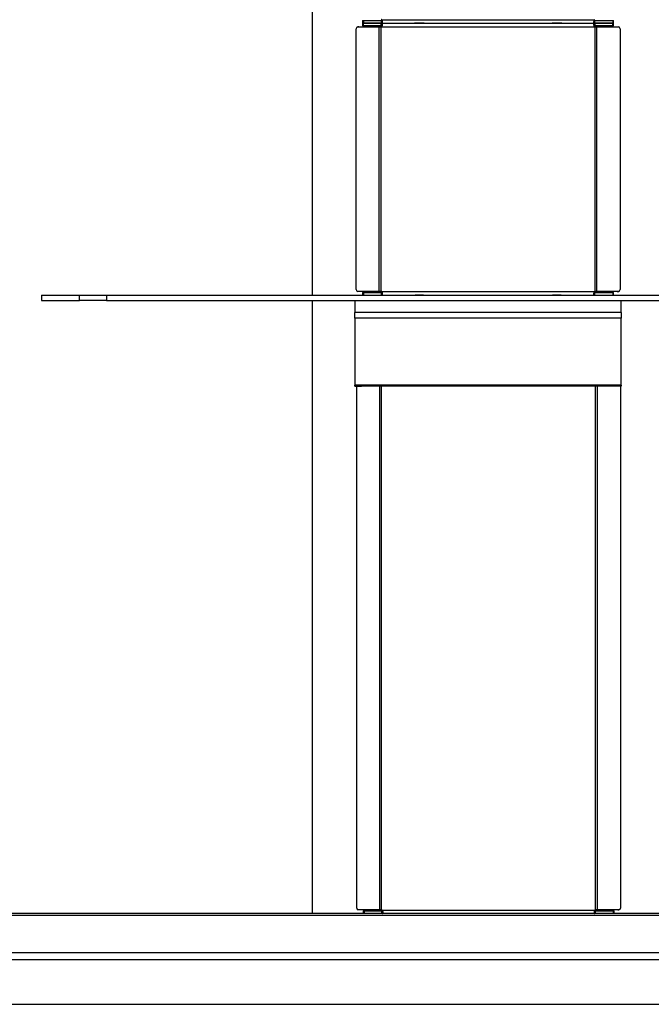
# Model space of a CAD drawing. Extents: x 5 to 292, y 5 to 205.
# Drawn here: x 39 to 63, y 115 to 153 of the extents above; entities that cross this region are included whole.
import ezdxf

# ---------------------------------------------------------------- set-up
doc = ezdxf.new("R2010")
doc.units = 0
doc.layers.get('0').update_dxf_attribs({"linetype": 'CONTINUOUS'})

msp = doc.modelspace()

# ---------------------------------------------------------------- linework, layer by layer
at = {"color": 7, "linetype": 'CONTINUOUS'}
for p, q in [((50.35079, 172.80642), (50.35079, 142.22202)), ((52.26995, 152.67288), (52.26995, 152.57288)), ((52.26995, 152.67288), (52.30378, 152.67288)), ((52.26995, 152.57288), (52.26995, 152.47288)), ((52.26995, 152.57288), (52.30378, 152.57288)), ((52.30378, 152.57288), (52.26995, 152.57288)), ((52.30378, 152.67288), (52.30378, 152.57288)), ((52.30378, 152.67288), (52.97714, 152.67288)), ((52.30378, 152.57288), (52.97714, 152.57288)), ((52.30378, 152.47288), (52.30378, 152.57288)), ((52.97714, 152.57288), (52.30378, 152.57288)), ((52.97714, 152.67288), (52.99598, 152.67317)), ((52.97714, 152.67288), (52.97714, 152.57288)), ((52.97714, 152.57288), (52.99598, 152.57405)), ((52.97714, 152.57288), (54.24162, 152.57288)), ((52.99598, 152.57171), (52.97714, 152.57288)), ((52.97714, 152.57288), (54.24162, 152.57288)), ((52.97714, 152.47288), (52.97714, 152.57288)), ((52.99587, 152.70621), (61.09237, 152.70621)), ((52.99598, 152.57405), (52.99598, 152.67317)), ((52.99598, 152.57171), (52.99598, 152.47259)), ((54.26233, 152.57291), (54.24162, 152.57288)), ((54.24162, 152.57288), (54.56449, 152.57288)), ((54.24162, 152.57288), (54.26233, 152.57285)), ((54.56449, 152.57288), (54.24162, 152.57288)), ((54.58906, 152.57291), (54.26233, 152.57291)), ((54.26233, 152.57285), (54.58906, 152.57285)), ((54.56449, 152.57288), (54.60854, 152.57288)), ((54.60978, 152.57288), (54.56449, 152.57288)), ((54.60978, 152.57288), (54.58906, 152.57291)), ((54.58906, 152.57285), (54.60978, 152.57288)), ((54.60978, 152.57288), (59.47847, 152.57288)), ((54.60978, 152.57288), (59.47846, 152.57288)), ((59.47846, 152.57288), (59.52375, 152.57288)), ((59.47846, 152.57288), (59.49918, 152.57285)), ((59.52375, 152.57288), (59.47846, 152.57288)), ((59.49918, 152.57291), (59.47847, 152.57288)), ((59.82591, 152.57291), (59.49918, 152.57291)), ((59.49918, 152.57285), (59.82591, 152.57285)), ((59.52375, 152.57288), (59.84663, 152.57288)), ((59.84663, 152.57288), (59.52375, 152.57288)), ((59.84663, 152.57288), (59.82591, 152.57291)), ((59.82591, 152.57285), (59.84663, 152.57288)), ((59.84663, 152.57288), (61.1111, 152.57288)), ((59.84663, 152.57288), (61.1111, 152.57288)), ((61.09227, 152.57405), (61.09227, 152.67317)), ((61.09227, 152.67317), (61.1111, 152.67288)), ((61.09227, 152.57405), (61.1111, 152.57288)), ((61.1111, 152.57288), (61.09227, 152.57171)), ((61.09227, 152.57171), (61.09227, 152.47259)), ((61.1111, 152.57288), (61.1111, 152.67288)), ((61.1111, 152.67288), (61.78446, 152.67288)), ((61.1111, 152.57288), (61.78446, 152.57288)), ((61.1111, 152.57288), (61.1111, 152.47288)), ((61.78446, 152.57288), (61.1111, 152.57288)), ((61.78446, 152.67288), (61.78446, 152.57288)), ((61.78446, 152.67288), (61.81829, 152.67288)), ((61.78446, 152.57288), (61.81829, 152.57288)), ((61.78446, 152.47288), (61.78446, 152.57288)), ((61.81829, 152.57288), (61.78446, 152.57288)), ((61.81829, 152.57288), (61.81829, 152.67288)), ((61.81829, 152.47288), (61.81829, 152.57288)), ((52.02271, 142.43078), (52.02271, 152.36411)), ((52.12998, 152.43078), (52.08072, 152.43078)), ((52.08072, 152.43078), (52.90404, 152.43068)), ((52.12998, 152.43078), (52.9533, 152.43068)), ((52.30378, 152.47288), (52.26995, 152.47288)), ((52.97714, 152.47288), (52.30378, 152.47288)), ((52.90404, 142.36422), (52.90404, 152.43068)), ((52.90404, 152.43068), (52.9533, 152.43068)), ((52.95799, 152.43067), (52.96972, 152.43105)), ((52.96972, 142.36385), (52.96972, 152.43105)), ((52.99598, 152.47259), (52.97714, 152.47288)), ((52.99587, 152.43955), (61.09237, 152.43955)), ((61.1111, 152.47288), (61.09227, 152.47259)), ((61.78446, 152.47288), (61.1111, 152.47288)), ((61.11852, 152.43105), (61.13026, 152.43067)), ((61.11852, 142.36385), (61.11852, 152.43105)), ((61.13494, 152.43068), (61.9582, 152.43078)), ((61.1842, 152.43068), (61.13494, 152.43068)), ((61.1842, 152.43068), (62.00746, 152.43078)), ((61.1842, 142.36422), (61.1842, 152.43068)), ((61.81829, 152.47288), (61.78446, 152.47288)), ((61.9582, 152.43078), (62.00746, 152.43078)), ((62.06548, 152.36411), (62.06548, 142.43078)), ((40.04412, 142.22202), (40.04412, 142.02202)), ((40.04412, 142.22202), (41.49772, 142.22202)), ((41.49772, 142.02202), (41.49772, 142.22202)), ((41.49772, 142.22202), (42.51796, 142.22202)), ((42.51796, 142.22202), (42.51796, 142.02202)), ((42.51796, 142.22202), (71.57029, 142.22202)), ((52.90404, 142.36422), (52.08072, 142.36411)), ((52.12998, 142.36411), (52.08072, 142.36411)), ((52.9533, 142.36422), (52.12998, 142.36411)), ((52.26995, 142.32202), (52.26995, 142.22202)), ((52.26995, 142.32202), (52.30378, 142.32202)), ((52.30378, 142.32202), (52.30378, 142.22202)), ((52.30378, 142.32202), (52.97714, 142.32202)), ((52.9533, 142.36422), (52.90404, 142.36422)), ((52.96972, 142.36385), (52.95799, 142.36422)), ((52.97714, 142.32202), (52.99598, 142.32231)), ((52.97714, 142.32202), (52.97714, 142.22202)), ((52.99587, 142.35535), (61.09237, 142.35535)), ((52.99598, 142.22319), (52.99598, 142.32231)), ((54.58906, 142.22204), (54.26233, 142.22204)), ((59.82591, 142.22204), (59.49918, 142.22204)), ((61.09227, 142.22319), (61.09227, 142.32231)), ((61.09227, 142.32231), (61.1111, 142.32202)), ((61.1111, 142.22202), (61.1111, 142.32202)), ((61.1111, 142.32202), (61.78446, 142.32202)), ((61.13026, 142.36422), (61.11852, 142.36385)), ((61.13494, 142.36422), (61.1842, 142.36422)), ((61.9582, 142.36411), (61.13494, 142.36422)), ((62.00746, 142.36411), (61.1842, 142.36422)), ((61.78446, 142.32202), (61.78446, 142.22202)), ((61.78446, 142.32202), (61.81829, 142.32202)), ((61.81829, 142.22202), (61.81829, 142.32202)), ((61.9582, 142.36411), (62.00746, 142.36411)), ((40.04412, 142.02202), (41.49772, 142.02202)), ((42.51796, 142.02202), (41.49772, 142.02202)), ((42.51796, 142.02202), (71.57029, 142.02202)), ((50.35079, 142.02202), (50.35079, 118.67975)), ((51.97746, 142.02202), (51.97746, 141.55797)), ((62.11079, 141.55797), (62.11079, 142.02202)), ((51.97746, 141.33857), (51.97746, 141.55797)), ((62.11079, 141.55797), (51.97746, 141.55797)), ((62.11079, 141.33857), (51.97746, 141.33857)), ((51.97746, 141.33857), (51.97746, 138.78798)), ((62.11079, 141.55797), (62.11079, 141.33857)), ((62.11079, 138.78798), (62.11079, 141.33857)), ((62.11079, 138.78798), (51.97746, 138.78798)), ((51.97746, 138.75404), (51.97746, 138.78798)), ((51.97746, 138.75404), (52.23079, 138.75404)), ((52.04254, 118.88616), (52.04254, 138.75283)), ((61.85746, 138.75404), (52.23079, 138.75404)), ((52.92314, 118.8196), (52.92314, 138.75404)), ((52.98882, 118.81914), (52.98882, 138.75404)), ((61.13615, 118.81914), (61.13615, 138.75404)), ((61.20183, 118.8196), (61.20183, 138.75404)), ((62.11079, 138.75404), (61.85746, 138.75404)), ((62.08243, 138.75283), (62.08243, 118.88616)), ((62.11079, 138.78798), (62.11079, 138.75404)), ((52.92314, 118.8196), (52.10056, 118.81949)), ((52.14982, 118.81949), (52.10056, 118.81949)), ((52.9724, 118.8196), (52.14982, 118.81949)), ((52.9724, 118.8196), (52.92314, 118.8196)), ((52.98882, 118.81914), (52.9764, 118.8196)), ((61.1487, 118.8196), (61.13615, 118.81914)), ((61.15257, 118.8196), (61.20183, 118.8196)), ((61.97516, 118.81949), (61.15257, 118.8196)), ((62.02441, 118.81949), (61.20183, 118.8196)), ((61.97516, 118.81949), (62.02441, 118.81949)), ((82.23074, 118.6002), (31.8575, 118.6002)), ((82.2002, 118.67975), (31.88805, 118.67975)), ((52.28835, 118.77975), (52.28835, 118.67975)), ((52.28835, 118.77975), (52.32219, 118.77975)), ((52.32219, 118.77975), (52.32219, 118.67975)), ((52.32219, 118.77975), (52.99138, 118.77975)), ((52.99138, 118.77975), (53.01438, 118.78016)), ((52.99138, 118.77975), (52.99138, 118.67975)), ((53.00979, 118.81308), (61.11526, 118.81308)), ((53.01438, 118.68137), (53.01438, 118.78016)), ((54.60747, 118.6799), (54.28073, 118.6799)), ((54.5829, 118.6799), (54.5829, 118.67975)), ((59.84431, 118.6799), (59.51758, 118.6799)), ((59.54215, 118.6799), (59.54215, 118.67975)), ((61.11067, 118.68137), (61.11067, 118.78016)), ((61.11067, 118.78016), (61.13367, 118.77975)), ((61.13367, 118.67975), (61.13367, 118.77975)), ((61.13367, 118.77975), (61.80286, 118.77975)), ((61.80286, 118.77975), (61.80286, 118.67975)), ((61.80286, 118.77975), (61.83669, 118.77975)), ((61.83669, 118.67975), (61.83669, 118.77975)), ((82.56078, 117.1791), (31.52007, 117.1791)), ((82.58268, 116.91864), (31.49858, 116.91864)), ((31.5622, 115.22373), (82.52604, 115.22373))]:
    msp.add_line(p, q, dxfattribs=at)
for centre, radius, start, end in [((52.96264, 152.64842), 0.06667, 60.101031, 83.905195), ((52.08537, 152.36816), 0.06279, 94.243608, 183.692263), ((52.96264, 152.49734), 0.06667, 276.094845, 299.898969), ((61.1256, 152.49734), 0.06667, 240.10103, 263.905155), ((62.00281, 152.36816), 0.06279, 356.307737, 85.756392), ((52.08537, 142.42674), 0.06279, 176.307737, 265.756392), ((52.96264, 142.29756), 0.06667, 60.101031, 83.905195), ((61.1256, 142.29756), 0.06667, 96.094886, 119.898969), ((62.00281, 142.42674), 0.06279, 274.243608, 3.692263), ((52.10521, 118.88211), 0.06279, 176.307737, 265.756392), ((62.01977, 118.88211), 0.06279, 274.243608, 3.692263), ((52.98104, 118.75293), 0.06667, 64.455254, 83.300439), ((61.144, 118.75293), 0.06667, 96.763066, 115.544739)]:
    msp.add_arc(centre, radius, start, end, dxfattribs=at)
for points, knots in [([(52.99598, 152.57405), (53.0008, 152.57495), (53.01098, 152.57686), (53.02047, 152.58458), (53.02649, 152.59843), (53.02871, 152.6184), (53.0275, 152.64197), (53.02154, 152.66515), (53.01135, 152.6874), (53.00103, 152.69994), (52.99587, 152.70621)], [0, 0, 0, 0, 0.10567776, 0.22272332, 0.35682632, 0.51178392, 0.64338368, 0.76558519, 0.88279782, 1, 1, 1, 1]), ([(52.99587, 152.43955), (53.0007, 152.44505), (53.01088, 152.45663), (53.02039, 152.47931), (53.02644, 152.50473), (53.02871, 152.52866), (53.02755, 152.5477), (53.02162, 152.56051), (53.01145, 152.56852), (53.00113, 152.57065), (52.99598, 152.57171)], [0, 0, 0, 0, 0.1053975, 0.22214316, 0.355923, 0.51053011, 0.64253933, 0.76507954, 0.88256884, 1, 1, 1, 1]), ([(61.09237, 152.70621), (61.08754, 152.70071), (61.07737, 152.68913), (61.06786, 152.66645), (61.0618, 152.64103), (61.05953, 152.6171), (61.06069, 152.59806), (61.06662, 152.58525), (61.07679, 152.57724), (61.08711, 152.57512), (61.09227, 152.57405)], [0, 0, 0, 0, 0.105398474, 0.222144528, 0.355924014, 0.510529979, 0.642539242, 0.765079479, 0.882568809, 1, 1, 1, 1]), ([(61.09227, 152.57171), (61.08744, 152.57081), (61.07727, 152.5689), (61.06778, 152.56118), (61.06176, 152.54733), (61.05953, 152.52736), (61.06074, 152.5038), (61.0667, 152.48061), (61.07689, 152.45836), (61.08721, 152.44582), (61.09237, 152.43955)], [0, 0, 0, 0, 0.105677761, 0.222723328, 0.356826341, 0.511783943, 0.643383455, 0.765584897, 0.882797612, 1, 1, 1, 1]), ([(52.99598, 142.22319), (53.0008, 142.22409), (53.01098, 142.22599), (53.02047, 142.23372), (53.02649, 142.24756), (53.02871, 142.26753), (53.0275, 142.2911), (53.02154, 142.31429), (53.01135, 142.33653), (53.00103, 142.34908), (52.99587, 142.35535)], [0, 0, 0, 0, 0.10567776, 0.22272332, 0.35682632, 0.51178392, 0.64338368, 0.76558519, 0.88279782, 1, 1, 1, 1]), ([(61.09237, 142.35535), (61.08754, 142.34985), (61.07737, 142.33826), (61.06786, 142.31559), (61.0618, 142.29017), (61.05953, 142.26623), (61.06069, 142.2472), (61.06662, 142.23439), (61.07679, 142.22638), (61.08711, 142.22425), (61.09227, 142.22319)], [0, 0, 0, 0, 0.105398474, 0.222144528, 0.355924014, 0.510529979, 0.642539242, 0.765079479, 0.882568809, 1, 1, 1, 1]), ([(53.01438, 118.68137), (53.01955, 118.6824), (53.03052, 118.68459), (53.04022, 118.69339), (53.04583, 118.70925), (53.04727, 118.73094), (53.04497, 118.75473), (53.03781, 118.77604), (53.02629, 118.79627), (53.01535, 118.80742), (53.00979, 118.81308)], [0, 0, 0, 0, 0.10935965, 0.23179785, 0.37466943, 0.5426273, 0.66161822, 0.77416593, 0.88523886, 1, 1, 1, 1]), ([(61.11526, 118.81308), (61.11017, 118.8086), (61.09938, 118.79909), (61.08878, 118.77833), (61.0815, 118.75399), (61.07787, 118.7295), (61.07784, 118.70889), (61.0834, 118.69438), (61.094, 118.68517), (61.1051, 118.68264), (61.11067, 118.68137)], [0, 0, 0, 0, 0.09767644, 0.20692854, 0.33463589, 0.48513494, 0.62397042, 0.75223379, 0.8754947, 1, 1, 1, 1])]:
    msp.add_open_spline(points, degree=3, knots=knots, dxfattribs=at)
for points in [[(52.90404, 152.43068), (52.91259, 152.43068), (52.92967, 152.43068), (52.94855, 152.43067), (52.95799, 152.43067)], [(61.13026, 152.43067), (61.1397, 152.43067), (61.15858, 152.43068), (61.17566, 152.43068), (61.1842, 152.43068)], [(52.95799, 142.36422), (52.94855, 142.36422), (52.92967, 142.36422), (52.91259, 142.36422), (52.90404, 142.36422)], [(61.1842, 142.36422), (61.17566, 142.36422), (61.15858, 142.36422), (61.1397, 142.36422), (61.13026, 142.36422)], [(52.9764, 118.8196), (52.96708, 118.8196), (52.94844, 118.8196), (52.93158, 118.8196), (52.92314, 118.8196)], [(61.20183, 118.8196), (61.19342, 118.8196), (61.17659, 118.8196), (61.15799, 118.8196), (61.1487, 118.8196)]]:
    msp.add_open_spline(points, degree=3, dxfattribs=at)

doc.saveas('drawing.dxf')
